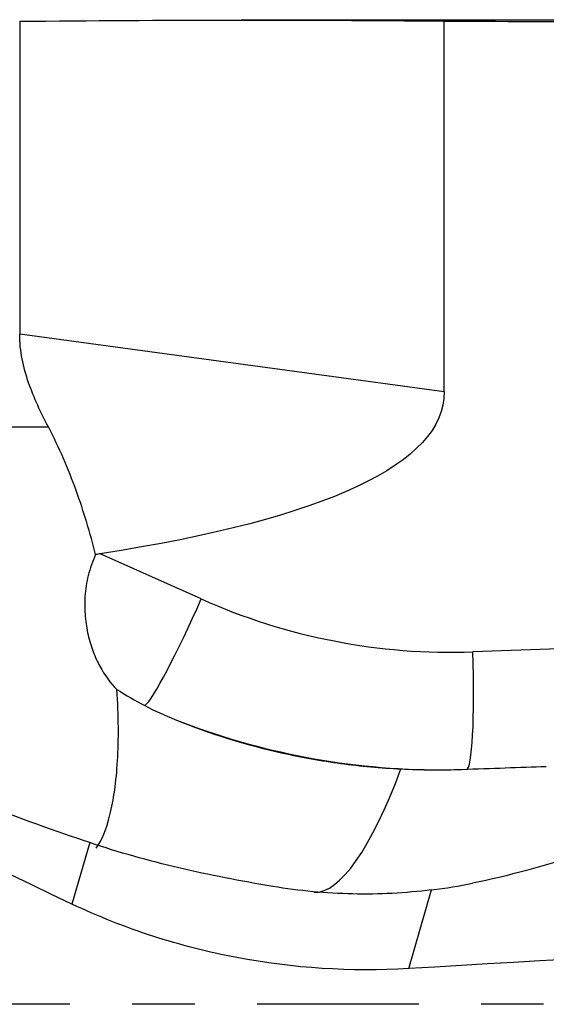
# Model space of a CAD drawing. Units: millimetres. Extents: x -57 to 122, y -81 to 25.
# Drawn here: x 82 to 86, y 0 to 7 of the extents above; entities that cross this region are included whole.
import ezdxf

# ---------------------------------------------------------------- set-up
doc = ezdxf.new("R2010")
doc.units = ezdxf.units.MM
doc.linetypes.add('CENTER', pattern=[47.5, 22, -8.5, 8.5, -8.5])
doc.layers.add('1', color=4, linetype='CONTINUOUS')
doc.layers.add('SK4', color=2, linetype='CENTER')

msp = doc.modelspace()

# ---------------------------------------------------------------- linework, layer by layer
at = {"layer": '1'}
for p, q in [((82.1587, 6.6919), (82.1587, 4.5613)), ((86.4982, 6.7), (83.6655, 6.7)), ((85.0494, 4.1688), (85.0494, 6.6931)), ((85.0494, 4.1688), (82.1587, 4.5613)), ((81.3867, 3.93), (82.3541, 3.93)), ((83.3951, 2.7592), (82.7069, 3.0668)), ((86.2704, 2.4347), (85.2429, 2.3987)), ((82.6357, 1.1004), (82.5142, 0.6825)), ((84.807, 0.2432), (84.9627, 0.7789))]:
    msp.add_line(p, q, dxfattribs=at)
at = {"layer": '1', "extrusion": (0, 0, -1)}
for centre, major_axis, ratio, start_param, end_param in [((83.6655, 0), (-30.5781, 0), 0.219111, 1.521502, 1.61607), ((81.5835, 0), (-76.5814, 0), 0.087489, 1.61607, 1.63428), ((58.6051, 7.6607), (-26.4404, 3.5501), 0.127439, 3.124483, -2.734625), ((88.423, 0), (-15.2459, 6.4928), 0.108448, -1.219409, -0.902634), ((75.3015, 5.3806), (-8.9101, 4.5367), 0.091771, -2.582826, -2.312305), ((87.15, 4.23), (-4.1909, -2.9273), 0.457782, -0.994684, -0.812574), ((50.2241, 0), (-119.1571, -6.4793), 0.014313, -1.914624, -1.864484)]:
    msp.add_ellipse(centre, major_axis=major_axis, ratio=ratio, start_param=start_param, end_param=end_param, dxfattribs=at)
at = {"layer": '1'}
for centre, major_axis, ratio, start_param, end_param in [((83.3254, 2.7592), (-0.3264, -0.7304), 0.079621, 0.151039, 1.606366), ((85.0969, 6.5961), (0, 4.2), 0.996195, 2.722714, -3.106686), ((85.1732, 2.3987), (0.028, -0.7995), 0.087103, -0.003053, 1.567743), ((85.0272, 6.5961), (0, -5), 0.996195, -0.372246, 0), ((84.6008, 4.1309), (-0.4575, -3.3691), 0.212175, 0.028803, 0.751131)]:
    msp.add_ellipse(centre, major_axis=major_axis, ratio=ratio, start_param=start_param, end_param=end_param, dxfattribs=at)
for points, knots in [([(82.3541, 3.93), (82.303, 4.0269), (82.2559, 4.1263), (82.2015, 4.284), (82.1861, 4.3384), (82.1648, 4.4485), (82.1587, 4.5044), (82.1587, 4.5613)], [0, 0, 0, 0, 0.5, 0.5, 0.75, 0.75, 1, 1, 1, 1]), ([(82.6754, 3.0615), (82.6573, 3.1335), (82.6372, 3.2065), (82.5932, 3.352), (82.5693, 3.4248), (82.4905, 3.6429), (82.4291, 3.788), (82.3541, 3.93)], [0, 0, 0, 0, 0.25, 0.25, 0.5, 0.5, 1, 1, 1, 1]), ([(82.6754, 3.0615), (82.6541, 3.0155), (82.6376, 2.968), (82.6137, 2.872), (82.6064, 2.8234), (82.6, 2.7295), (82.6008, 2.6833), (82.6085, 2.5957), (82.6153, 2.554), (82.6338, 2.4743), (82.6455, 2.4361), (82.6724, 2.3651), (82.6875, 2.332), (82.7375, 2.2393), (82.7772, 2.1859), (82.8207, 2.1429)], [0, 0, 0, 0, 0.125, 0.125, 0.25, 0.25, 0.375, 0.375, 0.5, 0.5, 0.625, 0.625, 0.75, 0.75, 1, 1, 1, 1]), ([(82.6793, 1.0625), (82.7173, 1.115), (82.7488, 1.1913), (82.7859, 1.3399), (82.7966, 1.396), (82.814, 1.5201), (82.8205, 1.5874), (82.8331, 1.8024), (82.8325, 1.9639), (82.8207, 2.1429)], [0, 0, 0, 0, 0.328701, 0.328701, 0.496526, 0.496526, 0.66435, 0.66435, 1, 1, 1, 1]), ([(83.2156, 1.9386), (83.4499, 1.8435), (83.6938, 1.7669), (84.0784, 1.6814), (84.2098, 1.6579), (84.4794, 1.6215), (84.6162, 1.6089), (84.7543, 1.6021)], [0, 0, 0, 0, 0.5, 0.5, 0.75, 0.75, 1, 1, 1, 1]), ([(83.8823, 0.8022), (83.6617, 0.839), (83.4491, 0.8802), (83.0346, 0.9776), (82.832, 1.0342), (82.6357, 1.1004)], [0, 0, 0, 0, 0.5, 0.5, 1, 1, 1, 1]), ([(84.9627, 0.7789), (84.7849, 0.7565), (84.6057, 0.7475), (84.2454, 0.7551), (84.0643, 0.7718), (83.8823, 0.8022)], [0, 0, 0, 0, 0.5, 0.5, 1, 1, 1, 1]), ([(84.807, 0.2432), (84.4117, 0.22), (84.0217, 0.2451), (83.5405, 0.3362), (83.4446, 0.3575), (83.2535, 0.4062), (83.1582, 0.4338), (82.8764, 0.5251), (82.693, 0.5978), (82.5142, 0.6825)], [0, 0, 0, 0, 0.5, 0.5, 0.625, 0.625, 0.75, 0.75, 1, 1, 1, 1])]:
    msp.add_open_spline(points, degree=3, knots=knots, dxfattribs=at)
for points in [[(82.7069, 3.0668), (82.6964, 3.0652), (82.6859, 3.0634), (82.6754, 3.0615)], [(82.8207, 2.1429), (82.8825, 2.1043), (82.9462, 2.0679), (83.0114, 2.0333)], [(83.0114, 2.0333), (83.0771, 1.9984), (83.1453, 1.9671), (83.2156, 1.9386)], [(85.1689, 1.5992), (85.3703, 1.6063), (85.5618, 1.6132), (85.7436, 1.6198)], [(84.7543, 1.6021), (84.8928, 1.5953), (85.031, 1.5943), (85.1689, 1.5992)], [(84.9627, 0.7789), (85.0593, 0.791), (85.1532, 0.8062), (85.2411, 0.8241)]]:
    msp.add_open_spline(points, degree=3, dxfattribs=at)
at = {"layer": 'SK4', "ltscale": 0.05}
msp.add_line((92, 0), (-30, 0), dxfattribs=at)

doc.saveas('drawing.dxf')
